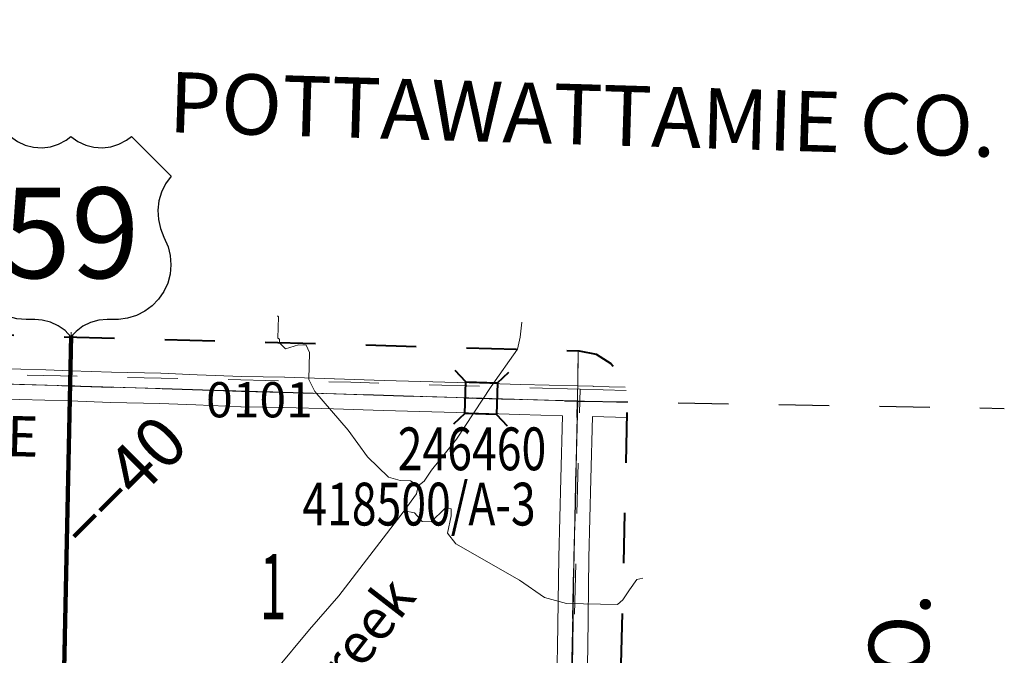
# Model space of a CAD drawing. Extents: x 58.7 to 102.7, y 56.4 to 90.4.
# Drawn here: x 90 to 92, y 80.6 to 81.9 of the extents above; entities that cross this region are included whole.
import ezdxf
from ezdxf.enums import TextEntityAlignment as Align

# ---------------------------------------------------------------- set-up
doc = ezdxf.new("R2010")
doc.units = ezdxf.units.MI
doc.header["$MEASUREMENT"] = 0
for name, pattern in [('DGN Style 1', [0.03005, 5e-05, -0.03]), ('DGN Style 2', [0.05, 0.03, -0.02]), ('DGN Style 7', [0.1, 0.045, -0.02, 0.015, -0.02])]:
    doc.linetypes.add(name, pattern=pattern)
for name, color, linetype, lineweight in [('tdCoClipBndry', 7, 'Continuous', 0), ('tdCoCoBndry', 1, 'DGN Style 7', 30), ('tdCoCoBndryPart', 1, 'DGN Style 7', 30), ('tdCoCoBndryTxt', 1, 'Continuous', 0), ('tdCoHydroRiver', 162, 'Continuous', 0), ('tdCoHydroTxtLg', 162, 'Continuous', 0), ('tdCoPriCL', 7, 'Continuous', 0), ('tdCoPriNonDiv', 1, 'Continuous', 211), ('tdCoPriNonDivCL', 231, 'Continuous', 0), ('tdCoSecRdNmbr', 1, 'Continuous', 13), ('tdCoSecRdTxt', 7, 'Continuous', 0), ('tdCoSecRteBand', 7, 'Continuous', 30), ('tdCoSecRteCL', 7, 'Continuous', 0), ('tdCoSectLine', 7, 'DGN Style 1', 13), ('tdCoSectLinePart', 7, 'DGN Style 1', 13), ('tdCoSectNmbr', 7, 'Continuous', 0), ('tdCoShieldUsRte', 250, 'Continuous', 0), ('tdCoStrucSec', 7, 'Continuous', 40), ('tdCoStrucSecCoName', 7, 'Continuous', 0), ('tdCoStrucSecFHWANum', 7, 'Continuous', 0), ('tdCoSurfEarth', 3, 'Continuous', 0), ('tdCoSurfGravel', 1, 'Continuous', 0), ('tdCoTwpBndryShd', 7, 'Continuous', 0), ('tdStHwyPriRefPost1', 7, 'Continuous', 0), ('tdStHwyPriRefPost5', 7, 'Continuous', 0), ('upfed - tdPICoBndry', 30, 'Continuous', 100), ('upinst - tdPICoBndry', 30, 'Continuous', 100), ('uppark - tdPICoBndry', 30, 'Continuous', 100)]:
    doc.layers.add(name, color=color, linetype=linetype, lineweight=lineweight)
doc.styles.add('Straight CC', font='FANCY.shx')
doc.styles.add('Style-Century Gothic', font='GOTHIC.TTF')
doc.styles.add('Style-Trebuchet MS', font='trebucbd.ttf')
doc.styles.add('Style-Tw Cen MT', font='TCM_____.TTF')
doc.styles.add('Style-Tw Cen MT I 0.10000', font='TCM_____.TTF', dxfattribs={"oblique": 5.729578})
doc.styles.add('Style-Tw Cen MT IF', font='TCMI____.TTF')
doc.styles.add('Style-Verdana', font='verdana.ttf')

# ---------------------------------------------------------------- blocks, each defined once
blk = doc.blocks.new('Shield_USRoute_2_1')
at = {"layer": 'tdCoShieldUsRte', "color": 7, "linetype": 'Continuous', "lineweight": 30, "flags": 128}
blk.add_lwpolyline([(-0.1989, 0.1124), (-0.12, 0.1913), (-0.1062, 0.1816), (-0.0908, 0.1745), (-0.0745, 0.1703), (-0.0576, 0.1692), (-0.0408, 0.1712), (-0.0247, 0.1762), (-0.0097, 0.1841), (0, 0.1913), (0.0138, 0.1816), (0.0292, 0.1745), (0.0455, 0.1703), (0.0624, 0.1692), (0.0792, 0.1712), (0.0953, 0.1762), (0.1103, 0.1841), (0.12, 0.1913), (0.1989, 0.1124), (0.1882, 0.0975), (0.1801, 0.0809), (0.1749, 0.0633), (0.1728, 0.045), (0.1737, 0.0266), (0.1777, 0.0086), (0.1846, -0.0084), (0.1931, -0.0275), (0.1975, -0.0453), (0.1988, -0.0637), (0.197, -0.082), (0.1923, -0.0998), (0.1846, -0.1165), (0.1742, -0.1317), (0.1614, -0.1449), (0.1466, -0.1559), (0.1302, -0.1642), (0.1126, -0.1696), (0.0944, -0.1721), (0.0853, -0.1722), (0.0719, -0.1722), (0.0551, -0.1737), (0.0388, -0.1783), (0.0237, -0.1858), (0.0101, -0.1958), (0, -0.2065), (-0.0118, -0.1944), (-0.0256, -0.1846), (-0.0409, -0.1775), (-0.0573, -0.1733), (-0.0719, -0.1722), (-0.0891, -0.1722), (-0.1074, -0.1706), (-0.1252, -0.1661), (-0.142, -0.1586), (-0.1573, -0.1484), (-0.1707, -0.1357), (-0.1818, -0.1211), (-0.1903, -0.1047), (-0.196, -0.0872), (-0.1986, -0.069), (-0.1982, -0.0506), (-0.1946, -0.0326), (-0.1882, -0.0153), (-0.1858, -0.0106), (-0.1784, 0.0063), (-0.1741, 0.0242), (-0.1727, 0.0425), (-0.1745, 0.0608), (-0.1793, 0.0786), (-0.1869, 0.0953), (-0.1989, 0.1124)], close=True, dxfattribs=at)
at = {"layer": 'tdCoShieldUsRte', "color": 7, "linetype": 'Continuous', "lineweight": 0, "insert": (0, 0), "char_height": 0.18, "attachment_point": 5, "line_spacing_factor": 0.6, "style": 'Straight CC'}
blk.add_mtext('\\fTrebuchet MS|b0|i0|c00|p39;\\T1.090;59', dxfattribs=at)
blk = doc.blocks.new('Bridge-Small')
at = {"layer": 'tdCoStrucSec', "color": 7, "linetype": 'Continuous', "lineweight": 40}
for p, q in [((-0.0313, 0.0313), (-0.0534, 0.0534)), ((0.0313, 0.0313), (0.0534, 0.0534)), ((-0.0313, -0.0313), (-0.0534, -0.0534)), ((0.0313, -0.0313), (0.0534, -0.0534))]:
    blk.add_line(p, q, dxfattribs=at)
at = {"layer": 'tdCoStrucSec', "color": 7, "linetype": 'Continuous', "lineweight": 40, "flags": 128}
blk.add_lwpolyline([(-0.0313, 0.0313), (0.0313, 0.0313), (0.0313, -0.0313), (-0.0313, -0.0313), (-0.0313, 0.0313)], close=True, dxfattribs=at)

msp = doc.modelspace()

# ---------------------------------------------------------------- linework, layer by layer
at = {"layer": 'tdCoClipBndry', "color": 1, "linetype": 'DGN Style 2', "lineweight": 40, "flags": 128}
msp.add_lwpolyline([(72.7783, 63.632), (70.7961, 63.6898), (69.8013, 63.7047), (68.3086, 63.7467), (68.2772, 63.7587), (68.2516, 63.7804), (68.19, 63.8827), (68.1258, 63.9736), (67.9981, 64.1202), (67.8445, 64.2756), (67.63, 64.4648), (67.3626, 64.7365), (67.2337, 64.9019), (67.1897, 64.975), (67.1137, 65.1141), (67.0539, 65.2402), (67.0215, 65.3319), (66.9753, 65.5158), (66.9467, 65.6731), (66.9344, 65.8031), (66.9247, 65.8498), (66.8852, 66.1828), (66.8784, 66.3256), (66.8837, 66.5239), (66.9435, 66.8672), (67.0085, 67.1675), (67.0245, 67.2217), (67.0335, 67.2748), (67.0767, 67.4046), (67.108, 67.4787), (67.3117, 67.8568), (67.4649, 68.1714), (67.4837, 68.2209), (67.4907, 68.2605), (67.5044, 68.433), (67.5522, 68.6812), (67.558, 68.7794), (67.5487, 68.8398), (67.4834, 69.1021), (67.4572, 69.1823), (67.3625, 69.3824), (67.033, 69.6968), (66.953, 69.765), (66.7639, 69.8803), (66.5974, 69.9387), (66.4093, 70.0264), (66.201, 70.1473), (66.0649, 70.2373), (65.9193, 70.3458), (65.7978, 70.4574), (65.7128, 70.5726), (65.6894, 70.614), (65.6517, 70.6312), (65.6337, 70.6485), (65.6205, 70.6698), (65.4812, 71.0572), (65.4671, 71.1929), (65.4652, 71.3086), (65.4647, 71.3875), (65.477, 71.4731), (65.5346, 71.6645), (65.5645, 71.7222), (65.6608, 71.8809), (65.7793, 72.0492), (65.892, 72.2246), (65.9781, 72.3937), (66.0078, 72.4934), (66.0408, 72.6726), (66.0335, 72.9306), (65.9877, 73.1311), (65.9567, 73.2363), (65.9424, 73.2771), (65.8748, 73.4048), (65.8073, 73.4896), (65.7694, 73.5278), (65.6207, 73.6572), (65.5683, 73.6863), (65.4283, 73.8177), (65.3514, 73.8743), (65.2036, 74.017), (65.1061, 74.1383), (65.0778, 74.1819), (64.9554, 74.4167), (64.9132, 74.5509), (64.8925, 74.5889), (64.8722, 74.6844), (64.8572, 74.7951), (64.8502, 74.9011), (64.857, 75.0021), (64.8868, 75.0857), (64.8989, 75.1423), (64.9417, 75.2762), (65.0336, 75.433), (65.0601, 75.4714), (65.1252, 75.5405), (65.2032, 75.6364), (65.3335, 75.759), (65.3845, 75.8269), (65.4211, 75.8645), (65.4481, 75.9062), (65.6308, 76.0894), (65.7225, 76.2183), (65.7596, 76.262), (65.819, 76.3572), (65.8717, 76.4685), (65.9033, 76.5714), (65.9207, 76.6541), (65.944, 76.8445), (65.9449, 77.0377), (65.922, 77.1332), (65.9056, 77.2279), (65.8693, 77.335), (65.8105, 77.5855), (65.7848, 77.7255), (65.7827, 77.7635), (65.7526, 77.9524), (65.7606, 78.2801), (65.7986, 78.5715), (65.7965, 78.8015), (65.7854, 78.9101), (65.7646, 78.9855), (65.7596, 79.0454), (65.7362, 79.0947), (65.7259, 79.1622), (65.6825, 79.2703), (65.6733, 79.3515), (65.6298, 79.4563), (65.5994, 79.5171), (65.5454, 79.5934), (65.4573, 79.7333), (65.3819, 79.8659), (65.3484, 79.9096), (65.2966, 80.0072), (65.203, 80.1615), (65.1673, 80.2412), (65.1251, 80.357), (65.0724, 80.531), (65.0382, 80.7149), (65.0221, 80.8983), (65.0354, 81.2389), (65.1418, 81.6058), (65.2548, 81.8276), (65.2777, 81.8533), (65.3163, 81.872), (65.3421, 81.8747), (66.3244, 81.851), (74.2598, 81.619), (77.2485, 81.5493), (81.1897, 81.4467), (84.1815, 81.3866), (85.1837, 81.3582), (88.1595, 81.299), (91.1601, 81.2166), (91.194, 81.2097), (91.2235, 81.1916), (91.2451, 81.1645), (91.2562, 81.1316), (91.1621, 77.1456), (91.0841, 74.2145), (91.0567, 72.1883), (91.0067, 70.2124), (90.972, 69.2113), (90.924, 67.2793), (90.8885, 65.2844), (90.8444, 63.287), (90.8341, 63.2451), (90.8137, 63.2171), (90.7769, 63.1947), (90.7427, 63.1892), (89.7477, 63.2063), (83.7513, 63.3582), (80.7607, 63.4255), (79.7608, 63.4523), (74.7441, 63.5614), (72.7783, 63.632)], close=True, dxfattribs=at)
at = {"layer": 'tdCoCoBndry', "color": 1, "linetype": 'DGN Style 7', "lineweight": 30, "flags": 128}
for points in [[(65.3397, 81.7748), (66.3216, 81.7511), (67.311, 81.7209), (68.3078, 81.6911), (69.2956, 81.6635), (69.3036, 81.6629), (70.2794, 81.6358), (70.2869, 81.6352), (71.2705, 81.6081), (72.2594, 81.5758), (73.2659, 81.5457), (74.2573, 81.519), (75.2511, 81.4963), (76.2484, 81.4737), (77.2459, 81.4494), (78.2392, 81.423), (79.2368, 81.3962), (80.1918, 81.3701), (81.1875, 81.3468), (82.1859, 81.3276), (83.1845, 81.308), (84.1795, 81.2867), (85.1813, 81.2583), (86.158, 81.2408), (87.1548, 81.2214), (88.1568, 81.1991), (89.1484, 81.1734), (90.148, 81.147), (91.1574, 81.1167)], [(90.7444, 63.2892), (90.7653, 64.2864), (90.7886, 65.2866), (90.8053, 66.285), (90.8241, 67.2814), (90.8509, 68.2789), (90.8721, 69.2143), (90.9068, 70.2149), (90.9297, 71.2078), (90.9568, 72.1909), (90.9729, 73.2115), (90.9842, 74.2165), (91.0069, 75.1417), (91.034, 76.145), (91.0622, 77.148), (91.0872, 78.1484), (91.111, 79.1486), (91.1358, 80.1493), (91.1574, 81.1167)]]:
    msp.add_lwpolyline(points, dxfattribs=at)
at = {"layer": 'tdCoCoBndryPart', "color": 1, "linetype": 'DGN Style 7', "lineweight": 30, "flags": 128}
msp.add_lwpolyline([(91.1574, 81.1167), (92.0057, 81.1022)], dxfattribs=at)
at = {"layer": 'tdCoHydroRiver', "color": 162, "linetype": 'Continuous', "lineweight": 0, "flags": 128}
for points in [[(90.8406, 80.9483), (90.825, 80.9581), (90.8045, 80.9586), (90.781, 80.9654), (90.7393, 81.0058), (90.701, 81.0587), (90.6348, 81.1359), (90.6228, 81.1599), (90.6239, 81.2135), (90.6179, 81.2278), (90.6022, 81.2282), (90.5768, 81.2208), (90.5644, 81.2322), (90.5646, 81.24), (90.5614, 81.2417), (90.5624, 81.2843), (90.5606, 81.2862)], [(90.8406, 80.9483), (90.8519, 80.9575), (90.8665, 80.9793), (90.9168, 81.0413), (90.9855, 81.1454), (91.0376, 81.22), (91.0429, 81.2435), (91.0467, 81.2738)], [(90.8127, 80.8984), (90.8371, 80.9326), (90.8406, 80.9483)], [(90.448, 80.397), (90.4528, 80.4032), (90.4629, 80.4282), (90.4893, 80.4813), (90.5562, 80.5808), (90.6243, 80.6628), (90.6826, 80.7294), (90.8127, 80.8984)], [(91.287, 80.7647), (91.2752, 80.7619), (91.2606, 80.7417), (91.2475, 80.7215), (91.2363, 80.7123), (91.1353, 80.7145), (91.0914, 80.7265), (91.0416, 80.7608), (90.9154, 80.833), (90.8985, 80.8539), (90.9056, 80.8885), (90.9059, 80.9027), (90.8933, 80.9029), (90.8658, 80.8767), (90.8485, 80.8771), (90.8331, 80.8948), (90.8127, 80.8984)]]:
    msp.add_lwpolyline(points, dxfattribs=at)
at = {"layer": 'tdCoPriCL', "color": 7, "linetype": 'Continuous', "lineweight": 0, "flags": 128}
msp.add_lwpolyline([(90.1388, 80.5284), (90.1401, 80.6505), (90.1423, 80.7711), (90.1435, 80.8806), (90.1455, 81.0007), (90.1472, 81.1094), (90.148, 81.147), (90.1497, 81.2273), (90.1501, 81.2444)], dxfattribs=at)
at = {"layer": 'tdCoPriNonDiv', "color": 1, "linetype": 'Continuous', "lineweight": 211, "flags": 128}
msp.add_lwpolyline([(89.9589, 72.1742), (90.1503, 81.247)], dxfattribs=at)
at = {"layer": 'tdCoPriNonDivCL', "color": 231, "linetype": 'Continuous', "lineweight": 0, "flags": 128}
for points in [[(90.148, 81.147), (90.1497, 81.2273), (90.1504, 81.2539)], [(90.148, 81.147), (90.1497, 81.2273), (90.1501, 81.2444)], [(90.1388, 80.5284), (90.1401, 80.6505), (90.1423, 80.7711), (90.1435, 80.8806), (90.1455, 81.0007), (90.1472, 81.1094), (90.148, 81.147)], [(90.1388, 80.5284), (90.1401, 80.6505), (90.1423, 80.7711), (90.1435, 80.8806), (90.1455, 81.0007), (90.1472, 81.1094), (90.148, 81.147)]]:
    msp.add_lwpolyline(points, dxfattribs=at)
at = {"layer": 'tdCoPriNonDivCL', "color": 34, "linetype": 'Continuous', "lineweight": 0, "flags": 128}
for points in [[(90.148, 81.147), (90.1497, 81.2273), (90.1501, 81.2444)], [(90.148, 81.147), (90.1497, 81.2273), (90.1501, 81.2444)], [(90.1388, 80.5284), (90.1401, 80.6505), (90.1423, 80.7711), (90.1435, 80.8806), (90.1455, 81.0007), (90.1472, 81.1094), (90.148, 81.147)], [(90.1388, 80.5284), (90.1401, 80.6505), (90.1423, 80.7711), (90.1435, 80.8806), (90.1455, 81.0007), (90.1472, 81.1094), (90.148, 81.147)]]:
    msp.add_lwpolyline(points, dxfattribs=at)
at = {"layer": 'tdCoSecRteBand', "color": 7, "linetype": 'Continuous', "lineweight": 0, "flags": 128}
for points in [[(89.9501, 81.1827), (90.0998, 81.1786), (90.0999, 81.1785), (90.1493, 81.177), (90.1495, 81.177), (90.2303, 81.1741), (90.3283, 81.1719), (90.3288, 81.1719), (90.4008, 81.1689), (90.49, 81.1655), (90.5745, 81.164), (90.5749, 81.164), (90.6735, 81.161), (90.6736, 81.161), (90.7726, 81.1578), (90.942, 81.1532), (90.9421, 81.1531), (91.0429, 81.1499), (91.1585, 81.1468), (91.1885, 81.1461), (91.1885, 81.146), (91.1885, 81.146), (91.1885, 81.146), (91.2519, 81.1443)], [(91.1142, 80.4694), (91.1176, 80.6286), (91.1199, 80.8063), (91.1199, 80.8066), (91.1238, 80.9627), (91.1238, 80.9627), (91.127, 81.0877), (91.127, 81.0877), (91.0412, 81.09), (91.0411, 81.09), (90.9403, 81.0932), (90.7709, 81.0979), (90.7708, 81.0979), (90.6717, 81.1011), (90.5732, 81.104), (90.4886, 81.1055), (90.488, 81.1055), (90.3985, 81.109), (90.3984, 81.109), (90.3266, 81.1119), (90.2288, 81.1141), (90.2284, 81.1141), (90.1474, 81.117), (90.0981, 81.1186), (89.9485, 81.1228)], [(91.255, 81.0841), (91.187, 81.086), (91.1838, 80.9612), (91.1798, 80.8053), (91.1776, 80.6277), (91.1776, 80.6274), (91.1742, 80.4683), (91.1737, 80.4282), (91.1737, 80.4273), (91.1678, 80.2839), (91.1658, 80.1916), (91.1659, 80.1788), (91.2336, 80.177)]]:
    msp.add_lwpolyline(points, dxfattribs=at)
at = {"layer": 'tdCoSecRteCL', "color": 7, "linetype": 'Continuous', "lineweight": 13, "flags": 128}
for points in [[(88.652, 81.1849), (88.6785, 81.1851), (88.7952, 81.1826), (89.0573, 81.1764), (89.1567, 81.173), (89.3323, 81.1683), (89.4216, 81.1661), (89.5742, 81.1624), (89.697, 81.1594), (89.8265, 81.156), (89.9493, 81.1528), (90.099, 81.1486), (90.1484, 81.147)], [(90.1484, 81.147), (90.2294, 81.1441), (90.3276, 81.1419), (90.3996, 81.1389), (90.4891, 81.1355), (90.574, 81.134), (90.6726, 81.1311), (90.7717, 81.1278), (90.9412, 81.1232), (91.042, 81.12), (91.1577, 81.1169)], [(91.1517, 80.8795), (91.1538, 80.962), (91.1577, 81.1169)], [(91.1577, 81.1169), (91.171, 81.1165), (91.2557, 81.1141)], [(91.1378, 80.2848), (91.1437, 80.4286), (91.1442, 80.4688), (91.1476, 80.6281), (91.1499, 80.8059), (91.1517, 80.8795)]]:
    msp.add_lwpolyline(points, dxfattribs=at)
at = {"layer": 'tdCoSectLine', "color": 7, "linetype": 'DGN Style 1', "lineweight": 0, "flags": 128}
for points in [[(90.148, 81.147), (90.1507, 81.2444)], [(91.1574, 81.1167), (91.1587, 81.2167)], [(89.1484, 81.1734), (90.148, 81.147)], [(90.1338, 80.175), (90.148, 81.147)], [(90.148, 81.147), (91.1574, 81.1167)], [(91.1358, 80.1493), (91.1574, 81.1167)], [(91.1574, 81.1167), (91.2558, 81.115)]]:
    msp.add_lwpolyline(points, dxfattribs=at)
at = {"layer": 'tdCoSectLinePart', "color": 7, "linetype": 'DGN Style 1', "lineweight": 0, "flags": 128}
for points in [[(90.1489, 81.177), (90.1507, 81.2444)], [(91.1578, 81.1473), (91.1587, 81.2167)], [(90.1342, 80.2053), (90.1476, 81.1171)]]:
    msp.add_lwpolyline(points, dxfattribs=at)
at = {"layer": 'tdCoSurfEarth', "color": 3, "linetype": 'Continuous', "lineweight": 0, "flags": 128}
msp.add_lwpolyline([(91.1378, 80.2848), (91.1437, 80.4286), (91.1442, 80.4688), (91.1476, 80.6281), (91.1499, 80.8059), (91.1517, 80.8795)], dxfattribs=at)
at = {"layer": 'tdCoSurfGravel', "color": 1, "linetype": 'Continuous', "lineweight": 0, "flags": 128}
for points in [[(88.652, 81.1849), (88.6785, 81.1851), (88.7952, 81.1826), (89.0573, 81.1764), (89.1567, 81.173), (89.3323, 81.1683), (89.4216, 81.1661), (89.5742, 81.1624), (89.697, 81.1594), (89.8265, 81.156), (89.9493, 81.1528), (90.099, 81.1486), (90.1484, 81.147)], [(90.1484, 81.147), (90.2294, 81.1441), (90.3276, 81.1419), (90.3996, 81.1389), (90.4891, 81.1355), (90.574, 81.134), (90.6726, 81.1311), (90.7717, 81.1278), (90.9412, 81.1232), (91.042, 81.12), (91.1577, 81.1169)], [(91.1517, 80.8795), (91.1538, 80.962), (91.1577, 81.1169)], [(91.1577, 81.1169), (91.171, 81.1165), (91.2557, 81.1141)]]:
    msp.add_lwpolyline(points, dxfattribs=at)
at = {"layer": 'tdCoTwpBndryShd', "color": 7, "linetype": 'Continuous', "lineweight": 0, "flags": 128}
msp.add_lwpolyline([(82.1859, 81.3276), (83.1845, 81.308), (84.1795, 81.2867), (85.1813, 81.2583), (86.158, 81.2408), (87.1548, 81.2214), (88.1568, 81.1991), (89.1484, 81.1734), (90.148, 81.147), (91.1574, 81.1167), (91.1358, 80.1493), (91.111, 79.1486), (91.0872, 78.1484), (91.0622, 77.148), (91.034, 76.145), (91.0069, 75.1417), (90.9842, 74.2165)], dxfattribs=at)
at = {"layer": 'upfed - tdPICoBndry', "color": 30, "linetype": 'DGN Style 7', "lineweight": 0, "flags": 128}
for points in [[(91.1622, 81.1403), (90.7061, 81.154), (90.0464, 81.1687), (88.4271, 81.2134), (87.4391, 81.2354), (86.0583, 81.2592), (84.1976, 81.2951), (81.8919, 81.3449), (79.9903, 81.3803), (78.1626, 81.4293), (76.7058, 81.473), (75.2129, 81.5052), (73.6457, 81.5414), (72.7272, 81.5659), (71.8891, 81.5897), (69.5264, 81.6566), (67.8249, 81.7119), (66.6112, 81.749), (65.3722, 81.7889), (65.2538, 81.7939)], [(90.7514, 63.2984), (90.7585, 63.7531), (90.7609, 64.2095), (90.7712, 64.811), (90.7807, 64.9938), (90.7859, 65.1863), (90.7985, 66.0231), (90.8023, 66.1825), (90.8155, 66.8154), (90.8235, 67.2542), (90.8393, 67.8364), (90.8436, 68.0084), (90.8582, 68.6365), (90.8646, 69.0754), (90.8871, 69.6668), (90.9045, 70.0773), (90.9051, 70.1673), (90.9259, 70.9865), (90.939, 71.6447), (90.9566, 72.1878), (90.9752, 73.3352), (90.9899, 74.0013), (91.0811, 77.5402), (91.1086, 78.6056), (91.1252, 79.3742), (91.1345, 79.813), (91.1368, 80.0339), (91.1556, 80.883), (91.1622, 81.1403)], [(91.2541, 81.1377), (91.1622, 81.1403)]]:
    msp.add_lwpolyline(points, dxfattribs=at)
at = {"layer": 'upinst - tdPICoBndry', "color": 30, "linetype": 'DGN Style 7', "lineweight": 0, "flags": 128}
for points in [[(91.1574, 81.1167), (90.148, 81.147), (89.1484, 81.1734), (88.1568, 81.1991), (87.1548, 81.2214), (86.158, 81.2408), (85.1813, 81.2583), (84.1795, 81.2867), (83.1845, 81.308), (82.1859, 81.3276), (81.1875, 81.3468), (80.1918, 81.3701), (79.2368, 81.3962), (78.2392, 81.423), (77.2459, 81.4494), (76.2484, 81.4737), (75.2511, 81.4963), (74.2573, 81.519), (73.2659, 81.5457), (72.2594, 81.5758), (71.2705, 81.6081), (70.2869, 81.6352), (70.2794, 81.6358), (69.3036, 81.6629), (69.2956, 81.6635), (68.3078, 81.6911), (67.311, 81.7209), (66.3216, 81.7511), (65.3397, 81.7748)], [(68.3281, 63.8448), (68.7954, 63.8326), (69.8041, 63.8046), (70.7984, 63.7897), (71.7874, 63.7596), (72.7816, 63.7319), (73.7448, 63.6999), (74.7463, 63.6614), (75.7432, 63.6393), (76.737, 63.6159), (77.7361, 63.596), (78.7318, 63.5746), (79.7632, 63.5522), (80.763, 63.5255), (81.7628, 63.5024), (82.7598, 63.4802), (83.7538, 63.4581), (84.7484, 63.4316), (85.7633, 63.4071), (86.7579, 63.3799), (87.7581, 63.3554), (88.7526, 63.3341), (89.7503, 63.3062), (90.7444, 63.2892), (90.7653, 64.2864), (90.7886, 65.2866), (90.8053, 66.285), (90.8241, 67.2814), (90.8509, 68.2789), (90.8721, 69.2143), (90.9068, 70.2149), (90.9297, 71.2078), (90.9568, 72.1909), (90.9729, 73.2115), (90.9842, 74.2165), (91.0069, 75.1417), (91.034, 76.145), (91.0622, 77.148), (91.0872, 78.1484), (91.111, 79.1486), (91.1358, 80.1493), (91.1574, 81.1167), (91.2558, 81.115)]]:
    msp.add_lwpolyline(points, dxfattribs=at)
at = {"layer": 'uppark - tdPICoBndry', "color": 30, "linetype": 'DGN Style 7', "lineweight": 0, "flags": 128}
for points in [[(91.1574, 81.1167), (90.148, 81.147), (89.1484, 81.1734), (88.1568, 81.1991), (87.1548, 81.2214), (86.158, 81.2408), (85.1813, 81.2583), (84.1795, 81.2867), (83.1845, 81.308), (82.1859, 81.3276), (81.1875, 81.3468), (80.1918, 81.3701), (79.2368, 81.3962), (78.2392, 81.423), (77.2459, 81.4494), (76.2484, 81.4737), (75.2511, 81.4963), (74.2573, 81.519), (73.2659, 81.5457), (72.2594, 81.5758), (71.2705, 81.6081), (70.2869, 81.6352), (70.2794, 81.6358), (69.3036, 81.6629), (69.2956, 81.6635), (68.3078, 81.6911), (67.311, 81.7209), (66.3216, 81.7511), (65.3397, 81.7748)], [(91.2558, 81.115), (91.1574, 81.1167), (91.1358, 80.1493), (91.111, 79.1486), (91.0872, 78.1484), (91.0622, 77.148), (91.034, 76.145), (91.0069, 75.1417), (90.9842, 74.2165), (90.9729, 73.2115), (90.9568, 72.1909), (90.9297, 71.2078), (90.9068, 70.2149), (90.8721, 69.2143), (90.8509, 68.2789), (90.8241, 67.2814), (90.8053, 66.285), (90.7886, 65.2866), (90.7653, 64.2864), (90.7444, 63.2892), (89.7503, 63.3062), (88.7526, 63.3341), (87.7581, 63.3554), (86.7579, 63.3799), (85.7633, 63.4071), (84.7484, 63.4316), (83.7538, 63.4581), (82.7598, 63.4802), (81.7628, 63.5024), (80.763, 63.5255), (79.7632, 63.5522), (78.7318, 63.5746), (77.7361, 63.596), (76.737, 63.6159), (75.7432, 63.6393), (74.7463, 63.6614), (73.7448, 63.6999), (72.7816, 63.7319), (71.7874, 63.7596), (70.7984, 63.7897), (69.8041, 63.8046), (68.7954, 63.8326), (68.3281, 63.8448)]]:
    msp.add_lwpolyline(points, dxfattribs=at)

# ---------------------------------------------------------------- block references
at = {"layer": 'tdCoShieldUsRte', "color": 7, "linetype": 'Continuous', "lineweight": 30}
msp.add_blockref('Shield_USRoute_2_1', (90.15, 81.4511), dxfattribs=at)
at = {"layer": 'tdCoStrucSec', "color": 7, "linetype": 'Continuous', "lineweight": 40, "xscale": 0.9999995841961259, "yscale": 0.9999995841961259, "zscale": 0.9999995841961259, "rotation": 358.3327681572301}
msp.add_blockref('Bridge-Small', (90.9655, 81.1225), dxfattribs=at)

# ---------------------------------------------------------------- texts
at = {"layer": 'tdCoCoBndryTxt', "color": 1, "linetype": 'Continuous', "lineweight": 0, "char_height": 0.12, "attachment_point": 8, "line_spacing_factor": 0.6, "style": 'Style-Tw Cen MT I 0.10000'}
for s, insert, rotation in [('\\T1.068;POTTAWATTAMIE CO.', (91.1652, 81.6265), 358.2794), ('\\T1.068;MONTGOMERY CO.', (91.8426, 80.0189), 88.7212)]:
    msp.add_mtext(s, dxfattribs=dict(at, insert=insert, rotation=rotation))
at = {"layer": 'tdCoHydroTxtLg', "color": 162, "linetype": 'Continuous', "lineweight": 0, "insert": (90.7493, 80.61), "char_height": 0.08, "attachment_point": 8, "rotation": 52.241, "line_spacing_factor": 0.6, "style": 'Style-Tw Cen MT IF'}
msp.add_mtext('\\T1.102;Creek', dxfattribs=at)
at = {"layer": 'tdCoSecRdNmbr', "color": 1, "linetype": 'Continuous', "lineweight": 13, "style": 'Style-Tw Cen MT'}
msp.add_text('0101', height=0.07, rotation=359.9254, dxfattribs=at).set_placement((90.5246, 81.1193), align=Align.MIDDLE_CENTER)
at = {"layer": 'tdCoSecRdTxt', "color": 7, "linetype": 'Continuous', "lineweight": 0, "style": 'Style-Century Gothic', "width": 0.975}
msp.add_text('APPLEWOOD AVE', height=0.08, rotation=358.6478, dxfattribs=at).set_placement((89.6572, 81.0561), align=Align.MIDDLE_CENTER)
at = {"layer": 'tdCoSectNmbr', "color": 7, "linetype": 'Continuous', "lineweight": 0, "style": 'Style-Century Gothic', "width": 0.538462}
msp.add_text('1', height=0.13, rotation=359.9255, dxfattribs=at).set_placement((90.5519, 80.6828), align=Align.CENTER)
at = {"layer": 'tdCoStrucSecCoName', "color": 3, "linetype": 'Continuous', "lineweight": 70, "style": 'Style-Trebuchet MS', "width": 0.764706}
msp.add_text('418500/A-3', height=0.085, dxfattribs=at).set_placement((90.8419, 80.9545), align=Align.TOP_CENTER)
at = {"layer": 'tdCoStrucSecFHWANum', "color": 1, "linetype": 'Continuous', "lineweight": 70, "style": 'Style-Trebuchet MS', "width": 0.764706}
msp.add_text('246460', height=0.085, dxfattribs=at).set_placement((90.9473, 80.9793), align=Align.CENTER)
at = {"layer": 'tdStHwyPriRefPost1', "color": 1, "linetype": 'Continuous', "lineweight": 0, "style": 'Style-Verdana'}
msp.add_text('‒‒40', height=0.1, rotation=45, dxfattribs=at).set_placement((90.1432, 80.851), align=Align.MIDDLE_LEFT)
at = {"layer": 'tdStHwyPriRefPost5', "color": 1, "linetype": 'Continuous', "lineweight": 0, "style": 'Style-Verdana'}
msp.add_text('‒‒40', height=0.1, rotation=45, dxfattribs=at).set_placement((90.1432, 80.851), align=Align.MIDDLE_LEFT)

doc.saveas('drawing.dxf')
